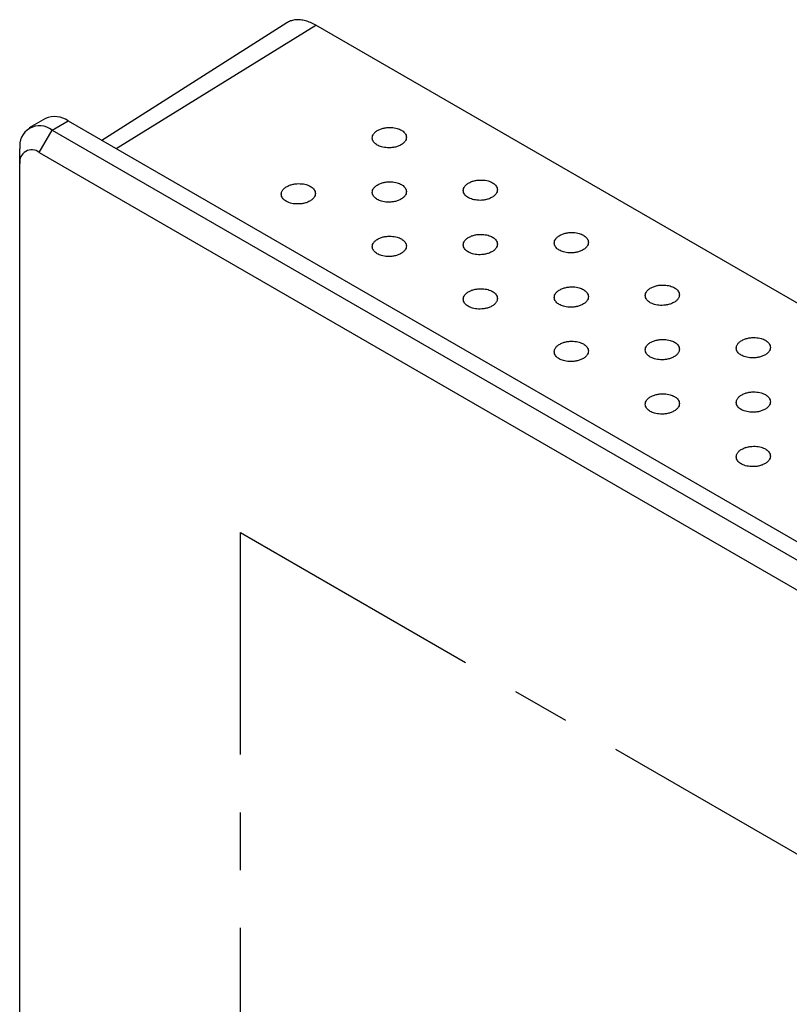
# Model space of a CAD drawing. Extents: x 0 to 61.2, y 0 to 39.6.
# Drawn here: x 51.7 to 53, y 31.6 to 33.3 of the extents above; entities that cross this region are included whole.
import ezdxf

# ---------------------------------------------------------------- set-up
doc = ezdxf.new("R2010")
doc.units = 0
doc.header["$LTSCALE"] = 0.9
doc.header["$MEASUREMENT"] = 0
doc.linetypes.add('CENTERX2', pattern=[0.8, 0.5, -0.1, 0.1, -0.1])
doc.layers.add('PART', color=4, linetype='CONTINUOUS')

msp = doc.modelspace()

# ---------------------------------------------------------------- linework, layer by layer
at = {"layer": 'PART', "linetype": 'Continuous'}
for p, q in [((52.1664, 33.3043), (51.846, 33.1006)), ((51.8704, 33.0865), (52.2163, 33.3002)), ((56.7707, 30.6707), (52.2163, 33.3002)), ((51.7482, 33.1383), (51.7203, 33.1222)), ((51.7597, 33.1183), (51.7876, 33.1344)), ((51.7876, 33.1344), (56.4255, 30.4566)), ((51.7374, 33.0797), (51.7597, 33.1183)), ((51.7597, 33.1183), (56.3977, 30.4406)), ((51.704, 33.0604), (51.704, 33.0861)), ((51.7374, 33.0797), (56.3754, 30.402)), ((51.704, 25.0883), (51.704, 33.0604))]:
    msp.add_line(p, q, dxfattribs=at)
at = {"layer": 'PART', "linetype": 'CENTERX2'}
for p, q in [((52.0857, 32.4213), (56.0272, 30.1456)), ((52.0857, 25.2868), (52.0857, 32.4213))]:
    msp.add_line(p, q, dxfattribs=at)
at = {"layer": 'PART', "linetype": 'Continuous'}
for centre, radius, start, end in [((51.7645, 33.1027), 0.0392, 54.0129, 114.6724), ((51.7381, 33.0915), 0.0345, 51.1221, 188.8776), ((51.7245, 33.0636), 0.0207, 51.2732, 188.7262)]:
    msp.add_arc(centre, radius, start, end, dxfattribs=at)
for points, knots in [([(52.2163, 33.3002), (52.2133, 33.3018), (52.2072, 33.305), (52.1984, 33.308), (52.1898, 33.3096), (52.1817, 33.3097), (52.1742, 33.3081), (52.1691, 33.3063), (52.1667, 33.3045), (52.1664, 33.3042)], [0, 0, 0, 0, 0.161589, 0.323181, 0.484769, 0.646357, 0.807945, 0.969534, 1, 1, 1, 1]), ([(52.3645, 33.0933), (52.3627, 33.0924), (52.3592, 33.0905), (52.3529, 33.0887), (52.3466, 33.0878), (52.3406, 33.0877), (52.3351, 33.0883), (52.3303, 33.0893), (52.3262, 33.0908), (52.3227, 33.0925), (52.3197, 33.0945), (52.3172, 33.0969), (52.3152, 33.0997), (52.3141, 33.103), (52.3141, 33.1066), (52.3154, 33.1104), (52.3181, 33.1142), (52.3212, 33.1163), (52.3228, 33.1175)], [0, 0, 0, 0, 0.077407, 0.150558, 0.219453, 0.284089, 0.344462, 0.400572, 0.45242, 0.499999, 0.547581, 0.599429, 0.655539, 0.715912, 0.780546, 0.849441, 0.922593, 1, 1, 1, 1]), ([(52.3228, 33.1175), (52.3246, 33.1184), (52.3281, 33.1203), (52.3344, 33.1221), (52.3407, 33.123), (52.3467, 33.1231), (52.3522, 33.1225), (52.3571, 33.1215), (52.3612, 33.1201), (52.3646, 33.1183), (52.3676, 33.1163), (52.3701, 33.1139), (52.3721, 33.1111), (52.3732, 33.1078), (52.3733, 33.1042), (52.3719, 33.1004), (52.3692, 33.0966), (52.3661, 33.0945), (52.3645, 33.0933)], [0, 0, 0, 0, 0.077404, 0.150554, 0.219449, 0.284083, 0.344457, 0.400568, 0.452416, 0.500001, 0.54758, 0.599424, 0.655534, 0.715907, 0.780542, 0.849438, 0.922591, 1, 1, 1, 1]), ([(52.4804, 33.0265), (52.4822, 33.0275), (52.4857, 33.0294), (52.492, 33.0311), (52.4983, 33.032), (52.5043, 33.0321), (52.5098, 33.0316), (52.5146, 33.0305), (52.5187, 33.0291), (52.5222, 33.0274), (52.5252, 33.0254), (52.5277, 33.023), (52.5297, 33.0201), (52.5308, 33.0168), (52.5308, 33.0132), (52.5295, 33.0095), (52.5267, 33.0057), (52.5237, 33.0035), (52.5221, 33.0024)], [0, 0, 0, 0, 0.077404, 0.150554, 0.219449, 0.284083, 0.344457, 0.400567, 0.452415, 0.500001, 0.54758, 0.599424, 0.655534, 0.715907, 0.780542, 0.849438, 0.922591, 1, 1, 1, 1]), ([(52.207, 32.996), (52.2052, 32.995), (52.2016, 32.9931), (52.1954, 32.9914), (52.1891, 32.9905), (52.183, 32.9904), (52.1775, 32.9909), (52.1727, 32.992), (52.1686, 32.9934), (52.1651, 32.9951), (52.1622, 32.9971), (52.1596, 32.9995), (52.1577, 33.0024), (52.1565, 33.0057), (52.1565, 33.0093), (52.1578, 33.0131), (52.1606, 33.0169), (52.1636, 33.019), (52.1652, 33.0201)], [0, 0, 0, 0, 0.077407, 0.150557, 0.219452, 0.284088, 0.344462, 0.400572, 0.45242, 0.499999, 0.547581, 0.599429, 0.655539, 0.715913, 0.780547, 0.849441, 0.922593, 1, 1, 1, 1]), ([(52.1652, 33.0201), (52.167, 33.0211), (52.1706, 33.023), (52.1768, 33.0248), (52.1831, 33.0257), (52.1891, 33.0258), (52.1947, 33.0252), (52.1995, 33.0242), (52.2036, 33.0227), (52.2071, 33.021), (52.21, 33.019), (52.2126, 33.0166), (52.2145, 33.0137), (52.2157, 33.0105), (52.2157, 33.0069), (52.2144, 33.0031), (52.2116, 32.9993), (52.2085, 32.9971), (52.207, 32.996)], [0, 0, 0, 0, 0.077405, 0.150555, 0.21945, 0.284083, 0.344457, 0.400568, 0.452416, 0.500001, 0.54758, 0.599424, 0.655534, 0.715907, 0.780542, 0.849437, 0.92259, 1, 1, 1, 1]), ([(52.3645, 32.9992), (52.3627, 32.9982), (52.3592, 32.9963), (52.3529, 32.9946), (52.3466, 32.9937), (52.3406, 32.9936), (52.3351, 32.9941), (52.3303, 32.9952), (52.3262, 32.9966), (52.3227, 32.9983), (52.3197, 33.0003), (52.3172, 33.0027), (52.3152, 33.0056), (52.3141, 33.0089), (52.3141, 33.0125), (52.3154, 33.0162), (52.3181, 33.02), (52.3212, 33.0222), (52.3228, 33.0233)], [0, 0, 0, 0, 0.077407, 0.150558, 0.219453, 0.284088, 0.344462, 0.400572, 0.45242, 0.499999, 0.547581, 0.599429, 0.655539, 0.715913, 0.780546, 0.849441, 0.922593, 1, 1, 1, 1]), ([(52.3228, 33.0233), (52.3246, 33.0243), (52.3281, 33.0262), (52.3344, 33.028), (52.3407, 33.0289), (52.3467, 33.029), (52.3522, 33.0284), (52.3571, 33.0273), (52.3612, 33.0259), (52.3646, 33.0242), (52.3676, 33.0222), (52.3701, 33.0198), (52.3721, 33.0169), (52.3732, 33.0136), (52.3733, 33.01), (52.3719, 33.0063), (52.3692, 33.0025), (52.3661, 33.0003), (52.3645, 32.9992)], [0, 0, 0, 0, 0.077405, 0.150555, 0.219449, 0.284083, 0.344457, 0.400568, 0.452416, 0.500001, 0.54758, 0.599424, 0.655534, 0.715907, 0.780542, 0.849438, 0.922591, 1, 1, 1, 1]), ([(52.5221, 33.0024), (52.5203, 33.0014), (52.5168, 32.9995), (52.5105, 32.9977), (52.5042, 32.9968), (52.4982, 32.9967), (52.4927, 32.9973), (52.4878, 32.9984), (52.4837, 32.9998), (52.4803, 33.0015), (52.4773, 33.0035), (52.4748, 33.0059), (52.4728, 33.0088), (52.4717, 33.012), (52.4716, 33.0156), (52.473, 33.0194), (52.4757, 33.0232), (52.4788, 33.0254), (52.4804, 33.0265)], [0, 0, 0, 0, 0.077407, 0.150559, 0.219454, 0.28409, 0.344463, 0.400573, 0.452418, 0.5, 0.547582, 0.599427, 0.655537, 0.71591, 0.780546, 0.849441, 0.922593, 1, 1, 1, 1]), ([(52.3645, 32.9051), (52.3627, 32.9041), (52.3592, 32.9022), (52.3529, 32.9004), (52.3466, 32.8995), (52.3406, 32.8994), (52.3351, 32.9), (52.3303, 32.901), (52.3262, 32.9025), (52.3227, 32.9042), (52.3197, 32.9062), (52.3172, 32.9086), (52.3152, 32.9114), (52.3141, 32.9147), (52.3141, 32.9183), (52.3154, 32.9221), (52.3181, 32.9259), (52.3212, 32.928), (52.3228, 32.9292)], [0, 0, 0, 0, 0.077406, 0.150558, 0.219453, 0.284089, 0.344463, 0.400573, 0.452418, 0.5, 0.547582, 0.599427, 0.655537, 0.715911, 0.780547, 0.849442, 0.922594, 1, 1, 1, 1]), ([(52.3228, 32.9292), (52.3246, 32.9301), (52.3281, 32.932), (52.3344, 32.9338), (52.3407, 32.9347), (52.3467, 32.9348), (52.3522, 32.9342), (52.3571, 32.9332), (52.3612, 32.9318), (52.3646, 32.9301), (52.3676, 32.928), (52.3701, 32.9256), (52.3721, 32.9228), (52.3732, 32.9195), (52.3733, 32.9159), (52.3719, 32.9121), (52.3692, 32.9083), (52.3661, 32.9062), (52.3645, 32.9051)], [0, 0, 0, 0, 0.077404, 0.150555, 0.219449, 0.284083, 0.344457, 0.400568, 0.452415, 0.500001, 0.54758, 0.599424, 0.655534, 0.715907, 0.780542, 0.849437, 0.92259, 1, 1, 1, 1]), ([(52.5221, 32.9082), (52.5203, 32.9073), (52.5168, 32.9054), (52.5105, 32.9036), (52.5042, 32.9027), (52.4982, 32.9026), (52.4927, 32.9031), (52.4878, 32.9042), (52.4837, 32.9056), (52.4803, 32.9073), (52.4773, 32.9093), (52.4748, 32.9118), (52.4728, 32.9146), (52.4717, 32.9179), (52.4716, 32.9215), (52.473, 32.9253), (52.4757, 32.9291), (52.4788, 32.9312), (52.4804, 32.9323)], [0, 0, 0, 0, 0.077406, 0.150559, 0.219454, 0.284089, 0.344463, 0.400573, 0.452418, 0.5, 0.547582, 0.599427, 0.655537, 0.715911, 0.780546, 0.849441, 0.922594, 1, 1, 1, 1]), ([(52.4804, 32.9323), (52.4822, 32.9333), (52.4857, 32.9352), (52.492, 32.937), (52.4983, 32.9379), (52.5043, 32.938), (52.5098, 32.9374), (52.5146, 32.9364), (52.5187, 32.9349), (52.5222, 32.9332), (52.5252, 32.9312), (52.5277, 32.9288), (52.5297, 32.926), (52.5308, 32.9227), (52.5308, 32.9191), (52.5295, 32.9153), (52.5267, 32.9115), (52.5237, 32.9093), (52.5221, 32.9082)], [0, 0, 0, 0, 0.077404, 0.150556, 0.219448, 0.284082, 0.344456, 0.40057, 0.452417, 0.5, 0.547579, 0.599423, 0.655532, 0.715906, 0.780541, 0.849438, 0.922592, 1, 1, 1, 1]), ([(52.6797, 32.9114), (52.6779, 32.9104), (52.6743, 32.9085), (52.6681, 32.9068), (52.6618, 32.9059), (52.6557, 32.9058), (52.6502, 32.9063), (52.6454, 32.9074), (52.6413, 32.9088), (52.6378, 32.9105), (52.6349, 32.9125), (52.6323, 32.9149), (52.6304, 32.9178), (52.6292, 32.9211), (52.6292, 32.9247), (52.6305, 32.9284), (52.6333, 32.9322), (52.6363, 32.9344), (52.6379, 32.9355)], [0, 0, 0, 0, 0.077407, 0.150558, 0.219453, 0.284089, 0.344463, 0.400573, 0.452419, 0.499999, 0.547582, 0.599428, 0.655538, 0.715911, 0.780547, 0.849442, 0.922593, 1, 1, 1, 1]), ([(52.6379, 32.9355), (52.6397, 32.9365), (52.6433, 32.9384), (52.6495, 32.9402), (52.6558, 32.9411), (52.6619, 32.9412), (52.6674, 32.9406), (52.6722, 32.9395), (52.6763, 32.9381), (52.6798, 32.9364), (52.6827, 32.9344), (52.6853, 32.932), (52.6872, 32.9291), (52.6884, 32.9259), (52.6884, 32.9223), (52.6871, 32.9185), (52.6843, 32.9147), (52.6813, 32.9125), (52.6797, 32.9114)], [0, 0, 0, 0, 0.077404, 0.150555, 0.219448, 0.284084, 0.344459, 0.400569, 0.452417, 0.500001, 0.54758, 0.599424, 0.655534, 0.715907, 0.780542, 0.849437, 0.922591, 1, 1, 1, 1]), ([(52.6379, 32.8414), (52.6397, 32.8423), (52.6433, 32.8442), (52.6495, 32.846), (52.6558, 32.8469), (52.6619, 32.847), (52.6674, 32.8465), (52.6722, 32.8454), (52.6763, 32.844), (52.6798, 32.8423), (52.6827, 32.8402), (52.6853, 32.8378), (52.6872, 32.835), (52.6884, 32.8317), (52.6884, 32.8281), (52.6871, 32.8243), (52.6843, 32.8205), (52.6813, 32.8184), (52.6797, 32.8173)], [0, 0, 0, 0, 0.077405, 0.150555, 0.219448, 0.284083, 0.344457, 0.400569, 0.452416, 0.5, 0.547579, 0.599423, 0.655533, 0.715906, 0.780542, 0.849438, 0.922591, 1, 1, 1, 1]), ([(52.8372, 32.8204), (52.8354, 32.8195), (52.8319, 32.8176), (52.8256, 32.8158), (52.8193, 32.8149), (52.8133, 32.8148), (52.8078, 32.8153), (52.803, 32.8164), (52.7989, 32.8178), (52.7954, 32.8195), (52.7924, 32.8215), (52.7899, 32.824), (52.7879, 32.8268), (52.7868, 32.8301), (52.7868, 32.8337), (52.7881, 32.8375), (52.7909, 32.8413), (52.7939, 32.8434), (52.7955, 32.8445)], [0, 0, 0, 0, 0.077407, 0.150559, 0.219454, 0.284089, 0.344462, 0.400572, 0.452418, 0.5, 0.547581, 0.599427, 0.655539, 0.715911, 0.780547, 0.849442, 0.922593, 1, 1, 1, 1]), ([(52.7955, 32.8445), (52.7973, 32.8455), (52.8008, 32.8474), (52.8071, 32.8492), (52.8134, 32.8501), (52.8194, 32.8502), (52.8249, 32.8496), (52.8298, 32.8486), (52.8339, 32.8471), (52.8373, 32.8454), (52.8403, 32.8434), (52.8428, 32.841), (52.8448, 32.8382), (52.8459, 32.8349), (52.846, 32.8313), (52.8446, 32.8275), (52.8419, 32.8237), (52.8388, 32.8215), (52.8372, 32.8204)], [0, 0, 0, 0, 0.077404, 0.150554, 0.219448, 0.284083, 0.344458, 0.400568, 0.452416, 0.5, 0.547579, 0.599423, 0.655533, 0.715906, 0.780541, 0.849438, 0.922591, 1, 1, 1, 1]), ([(52.5221, 32.8141), (52.5203, 32.8131), (52.5168, 32.8112), (52.5105, 32.8094), (52.5042, 32.8085), (52.4982, 32.8084), (52.4927, 32.809), (52.4878, 32.8101), (52.4837, 32.8115), (52.4803, 32.8132), (52.4773, 32.8152), (52.4748, 32.8176), (52.4728, 32.8205), (52.4717, 32.8237), (52.4716, 32.8273), (52.473, 32.8311), (52.4757, 32.8349), (52.4788, 32.8371), (52.4804, 32.8382)], [0, 0, 0, 0, 0.077406, 0.150558, 0.219453, 0.284089, 0.344462, 0.400573, 0.452419, 0.499999, 0.547582, 0.599428, 0.655538, 0.715912, 0.780548, 0.849443, 0.922593, 1, 1, 1, 1]), ([(52.4804, 32.8382), (52.4822, 32.8392), (52.4857, 32.8411), (52.492, 32.8428), (52.4983, 32.8437), (52.5043, 32.8438), (52.5098, 32.8433), (52.5146, 32.8422), (52.5187, 32.8408), (52.5222, 32.8391), (52.5252, 32.8371), (52.5277, 32.8347), (52.5297, 32.8318), (52.5308, 32.8285), (52.5308, 32.8249), (52.5295, 32.8212), (52.5267, 32.8174), (52.5237, 32.8152), (52.5221, 32.8141)], [0, 0, 0, 0, 0.0774045, 0.1505556, 0.2194485, 0.2840846, 0.3444584, 0.4005691, 0.4524169, 0.5000006, 0.5475797, 0.5994239, 0.6555336, 0.7159066, 0.7805421, 0.8494367, 0.9225906, 1, 1, 1, 1]), ([(52.6797, 32.8173), (52.6779, 32.8163), (52.6743, 32.8144), (52.6681, 32.8126), (52.6618, 32.8117), (52.6557, 32.8116), (52.6502, 32.8122), (52.6454, 32.8132), (52.6413, 32.8147), (52.6378, 32.8164), (52.6349, 32.8184), (52.6323, 32.8208), (52.6304, 32.8236), (52.6292, 32.8269), (52.6292, 32.8305), (52.6305, 32.8343), (52.6333, 32.8381), (52.6363, 32.8403), (52.6379, 32.8414)], [0, 0, 0, 0, 0.077406, 0.150558, 0.219453, 0.284088, 0.344462, 0.400573, 0.452419, 0.5, 0.547582, 0.599428, 0.655538, 0.715912, 0.780546, 0.849441, 0.922594, 1, 1, 1, 1]), ([(52.9531, 32.7536), (52.9549, 32.7545), (52.9584, 32.7564), (52.9647, 32.7582), (52.971, 32.7591), (52.977, 32.7592), (52.9825, 32.7587), (52.9873, 32.7576), (52.9914, 32.7562), (52.9949, 32.7545), (52.9979, 32.7525), (53.0004, 32.75), (53.0024, 32.7472), (53.0035, 32.7439), (53.0035, 32.7403), (53.0022, 32.7365), (52.9995, 32.7327), (52.9964, 32.7306), (52.9948, 32.7295)], [0, 0, 0, 0, 0.077404, 0.150555, 0.219448, 0.284084, 0.344457, 0.400568, 0.452416, 0.5, 0.547579, 0.599424, 0.655533, 0.715907, 0.780542, 0.849438, 0.922591, 1, 1, 1, 1]), ([(52.6797, 32.7231), (52.6779, 32.7221), (52.6743, 32.7202), (52.6681, 32.7185), (52.6618, 32.7176), (52.6557, 32.7175), (52.6502, 32.718), (52.6454, 32.7191), (52.6413, 32.7205), (52.6378, 32.7222), (52.6349, 32.7242), (52.6323, 32.7266), (52.6304, 32.7295), (52.6292, 32.7328), (52.6292, 32.7364), (52.6305, 32.7401), (52.6333, 32.7439), (52.6363, 32.7461), (52.6379, 32.7472)], [0, 0, 0, 0, 0.077406, 0.150558, 0.219453, 0.284088, 0.344462, 0.400572, 0.452418, 0.5, 0.547581, 0.599427, 0.655539, 0.715911, 0.780547, 0.849442, 0.922594, 1, 1, 1, 1]), ([(52.6379, 32.7472), (52.6397, 32.7482), (52.6433, 32.7501), (52.6495, 32.7519), (52.6558, 32.7528), (52.6619, 32.7529), (52.6674, 32.7523), (52.6722, 32.7512), (52.6763, 32.7498), (52.6798, 32.7481), (52.6827, 32.7461), (52.6853, 32.7437), (52.6872, 32.7408), (52.6884, 32.7376), (52.6884, 32.734), (52.6871, 32.7302), (52.6843, 32.7264), (52.6813, 32.7242), (52.6797, 32.7231)], [0, 0, 0, 0, 0.077404, 0.150555, 0.219449, 0.284084, 0.344458, 0.400568, 0.452416, 0.5, 0.547579, 0.599423, 0.655533, 0.715906, 0.780542, 0.849437, 0.92259, 1, 1, 1, 1]), ([(52.8372, 32.7263), (52.8354, 32.7253), (52.8319, 32.7234), (52.8256, 32.7216), (52.8193, 32.7207), (52.8133, 32.7206), (52.8078, 32.7212), (52.803, 32.7223), (52.7989, 32.7237), (52.7954, 32.7254), (52.7924, 32.7274), (52.7899, 32.7298), (52.7879, 32.7327), (52.7868, 32.7359), (52.7868, 32.7395), (52.7881, 32.7433), (52.7909, 32.7471), (52.7939, 32.7493), (52.7955, 32.7504)], [0, 0, 0, 0, 0.077406, 0.150558, 0.219453, 0.284089, 0.344463, 0.400573, 0.452419, 0.499999, 0.547581, 0.599427, 0.655537, 0.715911, 0.780547, 0.849442, 0.922594, 1, 1, 1, 1]), ([(52.7955, 32.7504), (52.7973, 32.7514), (52.8008, 32.7533), (52.8071, 32.755), (52.8134, 32.7559), (52.8194, 32.756), (52.8249, 32.7555), (52.8298, 32.7544), (52.8339, 32.753), (52.8373, 32.7513), (52.8403, 32.7493), (52.8428, 32.7469), (52.8448, 32.744), (52.8459, 32.7407), (52.846, 32.7371), (52.8446, 32.7334), (52.8419, 32.7296), (52.8388, 32.7274), (52.8372, 32.7263)], [0, 0, 0, 0, 0.077405, 0.150555, 0.219449, 0.284083, 0.344457, 0.400569, 0.452417, 0.500001, 0.54758, 0.599424, 0.655533, 0.715907, 0.780542, 0.849437, 0.922591, 1, 1, 1, 1]), ([(52.9948, 32.7295), (52.993, 32.7285), (52.9895, 32.7266), (52.9832, 32.7248), (52.9769, 32.7239), (52.9709, 32.7238), (52.9654, 32.7244), (52.9605, 32.7254), (52.9564, 32.7269), (52.953, 32.7286), (52.95, 32.7306), (52.9475, 32.733), (52.9455, 32.7358), (52.9444, 32.7391), (52.9443, 32.7427), (52.9457, 32.7465), (52.9484, 32.7503), (52.9515, 32.7525), (52.9531, 32.7536)], [0, 0, 0, 0, 0.077407, 0.1505584, 0.2194531, 0.284088, 0.3444615, 0.400573, 0.4524191, 0.4999997, 0.5475818, 0.5994279, 0.6555379, 0.7159114, 0.7805464, 0.8494411, 0.922593, 1, 1, 1, 1]), ([(52.7955, 32.6562), (52.7973, 32.6572), (52.8008, 32.6591), (52.8071, 32.6609), (52.8134, 32.6618), (52.8194, 32.6619), (52.8249, 32.6613), (52.8298, 32.6603), (52.8339, 32.6588), (52.8373, 32.6571), (52.8403, 32.6551), (52.8428, 32.6527), (52.8448, 32.6499), (52.8459, 32.6466), (52.846, 32.643), (52.8446, 32.6392), (52.8419, 32.6354), (52.8388, 32.6332), (52.8372, 32.6321)], [0, 0, 0, 0, 0.077405, 0.150555, 0.219449, 0.284084, 0.344457, 0.400569, 0.452416, 0.5, 0.547579, 0.599423, 0.655533, 0.715906, 0.780542, 0.849437, 0.922591, 1, 1, 1, 1]), ([(52.9948, 32.6353), (52.993, 32.6343), (52.9895, 32.6324), (52.9832, 32.6307), (52.9769, 32.6298), (52.9709, 32.6297), (52.9654, 32.6302), (52.9605, 32.6313), (52.9564, 32.6327), (52.953, 32.6344), (52.95, 32.6364), (52.9475, 32.6388), (52.9455, 32.6417), (52.9444, 32.645), (52.9443, 32.6486), (52.9457, 32.6523), (52.9484, 32.6561), (52.9515, 32.6583), (52.9531, 32.6594)], [0, 0, 0, 0, 0.077406, 0.150559, 0.219454, 0.284088, 0.344462, 0.400572, 0.452418, 0.5, 0.547581, 0.599427, 0.655539, 0.715911, 0.780547, 0.849442, 0.922594, 1, 1, 1, 1]), ([(52.9531, 32.6594), (52.9549, 32.6604), (52.9584, 32.6623), (52.9647, 32.6641), (52.971, 32.665), (52.977, 32.6651), (52.9825, 32.6645), (52.9873, 32.6634), (52.9914, 32.662), (52.9949, 32.6603), (52.9979, 32.6583), (53.0004, 32.6559), (53.0024, 32.653), (53.0035, 32.6498), (53.0035, 32.6462), (53.0022, 32.6424), (52.9995, 32.6386), (52.9964, 32.6364), (52.9948, 32.6353)], [0, 0, 0, 0, 0.077405, 0.150555, 0.219448, 0.284083, 0.344458, 0.400568, 0.452416, 0.5, 0.547579, 0.599423, 0.655533, 0.715906, 0.780542, 0.849438, 0.922591, 1, 1, 1, 1]), ([(52.8372, 32.6321), (52.8354, 32.6312), (52.8319, 32.6293), (52.8256, 32.6275), (52.8193, 32.6266), (52.8133, 32.6265), (52.8078, 32.6271), (52.803, 32.6281), (52.7989, 32.6295), (52.7954, 32.6312), (52.7924, 32.6333), (52.7899, 32.6357), (52.7879, 32.6385), (52.7868, 32.6418), (52.7868, 32.6454), (52.7881, 32.6492), (52.7909, 32.653), (52.7939, 32.6551), (52.7955, 32.6562)], [0, 0, 0, 0, 0.077406, 0.150558, 0.219453, 0.284088, 0.344461, 0.400573, 0.452419, 0.5, 0.547582, 0.599428, 0.655538, 0.715912, 0.780547, 0.849442, 0.922594, 1, 1, 1, 1]), ([(52.9948, 32.5412), (52.993, 32.5402), (52.9895, 32.5383), (52.9832, 32.5365), (52.9769, 32.5356), (52.9709, 32.5355), (52.9654, 32.5361), (52.9605, 32.5371), (52.9564, 32.5386), (52.953, 32.5403), (52.95, 32.5423), (52.9475, 32.5447), (52.9455, 32.5476), (52.9444, 32.5508), (52.9443, 32.5544), (52.9457, 32.5582), (52.9484, 32.562), (52.9515, 32.5642), (52.9531, 32.5653)], [0, 0, 0, 0, 0.0774064, 0.1505578, 0.2194526, 0.2840888, 0.3444624, 0.4005728, 0.4524188, 0.4999995, 0.5475818, 0.5994278, 0.6555382, 0.7159118, 0.7805468, 0.8494416, 0.9225936, 1, 1, 1, 1]), ([(52.9531, 32.5653), (52.9549, 32.5662), (52.9584, 32.5681), (52.9647, 32.5699), (52.971, 32.5708), (52.977, 32.5709), (52.9825, 32.5704), (52.9873, 32.5693), (52.9914, 32.5679), (52.9949, 32.5662), (52.9979, 32.5642), (53.0004, 32.5617), (53.0024, 32.5589), (53.0035, 32.5556), (53.0035, 32.552), (53.0022, 32.5482), (52.9995, 32.5444), (52.9964, 32.5423), (52.9948, 32.5412)], [0, 0, 0, 0, 0.077405, 0.150555, 0.219449, 0.284083, 0.344457, 0.400569, 0.452417, 0.500001, 0.54758, 0.599424, 0.655534, 0.715907, 0.780542, 0.849437, 0.922591, 1, 1, 1, 1])]:
    msp.add_open_spline(points, degree=3, knots=knots, dxfattribs=at)

doc.saveas('drawing.dxf')
